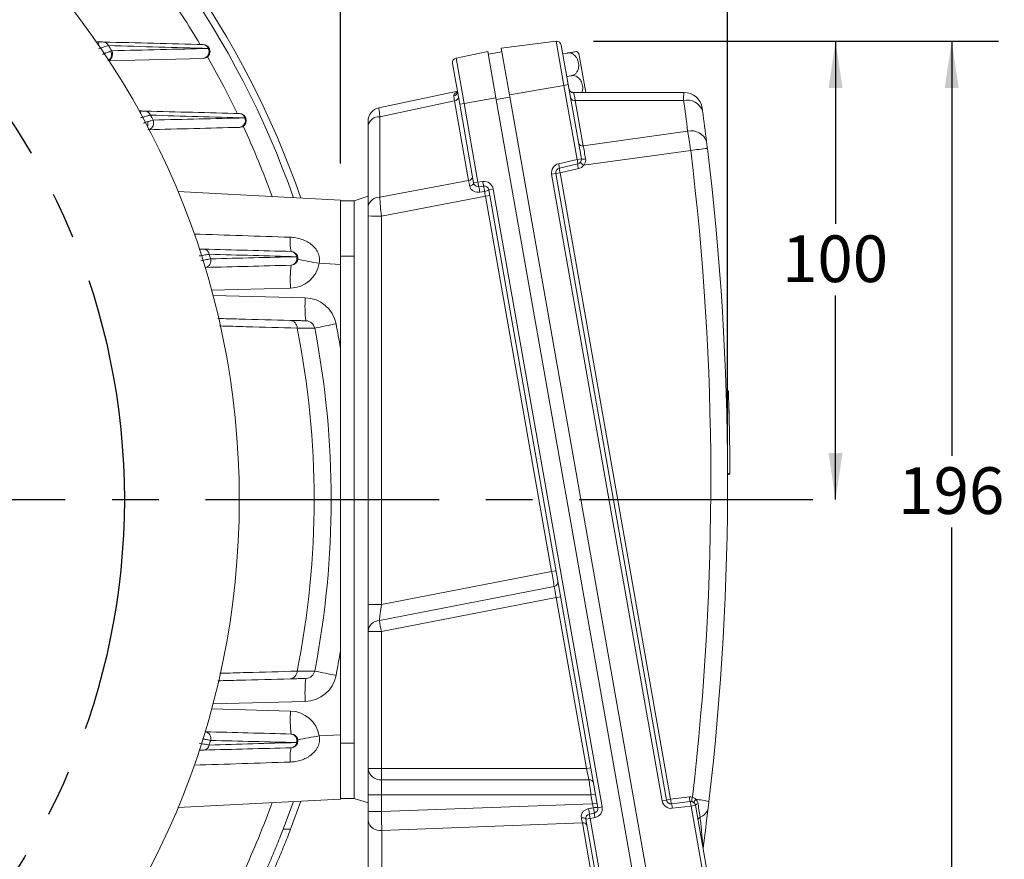
# Model space of a CAD drawing. Units: millimetres. Extents: x 0 to 425, y 0 to 273.
# Drawn here: x 144 to 198, y 122 to 168 of the extents above; entities that cross this region are included whole.
import ezdxf

# ---------------------------------------------------------------- set-up
doc = ezdxf.new("R2010")
doc.units = ezdxf.units.MM
doc.linetypes.add('CENTERX2', pattern=[20.32, 12.7, -2.54, 2.54, -2.54])
doc.layers.add('CENTER', color=16, linetype='CENTERX2')
doc.layers.add('DIMENSION', color=5, linetype='Continuous')
doc.styles.add('SLDTEXTSTYLE0', font='TXT', dxfattribs={"width": 0.605})
doc.dimstyles.new('SLDDIMSTYLE0', dxfattribs={"dimtxt": 2.54, "dimasz": 2.54, "dimexe": 0, "dimexo": 0.0625, "dimgap": 0.635, "dimtad": 0, "dimtih": 1, "dimtoh": 1, "dimdec": 0, "dimlfac": 4, "dimrnd": 1e-09, "dimzin": 12, "dimdsep": 46, "dimtxsty": 'SLDTEXTSTYLE0', "dimsah": 1, "dimcen": 0.09, "dimadec": 0, "dimazin": 3, "dimtfac": 1, "dimtdec": 0, "dimtofl": 0, "dimtmove": 0, "dimatfit": 3, "dimfxl": 1, "dimfrac": 2, "dimtolj": 1, "dimtzin": 12, "dimarcsym": 0})
doc.dimstyles.new('SLDDIMSTYLE3', dxfattribs={"dimtxt": 2.54, "dimasz": 2.54, "dimexe": 0, "dimexo": 0.0625, "dimgap": 0.635, "dimtad": 0, "dimtih": 1, "dimtoh": 1, "dimdec": 4, "dimlfac": 4, "dimzin": 12, "dimdsep": 46, "dimtxsty": 'SLDTEXTSTYLE0', "dimsah": 1, "dimcen": 0.09, "dimadec": 0, "dimazin": 3, "dimtfac": 1, "dimtdec": 0, "dimtofl": 0, "dimtmove": 0, "dimatfit": 3, "dimfxl": 1, "dimfrac": 2, "dimtolj": 1, "dimtzin": 12, "dimarcsym": 0})
doc.dimstyles.new('SLDDIMSTYLE7', dxfattribs={"dimtxt": 2.54, "dimasz": 2.54, "dimexe": 0, "dimexo": 0.0625, "dimgap": 0.635, "dimtad": 0, "dimtih": 1, "dimtoh": 1, "dimdec": 1, "dimlfac": 4, "dimrnd": 1e-09, "dimzin": 12, "dimdsep": 46, "dimtxsty": 'SLDTEXTSTYLE0', "dimsah": 1, "dimcen": 0, "dimadec": 0, "dimazin": 3, "dimtol": 1, "dimtp": 0.5, "dimtfac": 1, "dimtdec": 1, "dimtofl": 0, "dimtmove": 0, "dimatfit": 3, "dimfxl": 1, "dimfrac": 2, "dimtolj": 1, "dimarcsym": 0})

# ---------------------------------------------------------------- blocks, each defined once
blk = doc.blocks.new('_D_4')
at = {"layer": 'DIMENSION'}
for p, q in [((81.332, 172.531), (51.79, 201.811)), ((53.539, 141.64), (27.023, 141.64))]:
    blk.add_line(p, q, dxfattribs=at)
for start, end in [(135.25492, 160.15495), (162.9938, 180)]:
    blk.add_arc((112.499, 141.64), 82.936, start, end, dxfattribs=at)
for points in [[(53.594, 200.023), (51.559, 198.456), (52.109, 197.928)], [(29.563, 141.64), (29.983, 144.174), (29.221, 144.185)]]:
    blk.add_solid(points, dxfattribs=at)
at = {"layer": 'DIMENSION', "insert": (31.173, 169.171), "char_height": 2.54, "attachment_point": 1, "style": 'SLDTEXTSTYLE0'}
blk.add_mtext('45°', dxfattribs=at)
blk = doc.blocks.new('_D_6')
at = {"layer": 'DIMENSION'}
for p, q in [((62.387, 143.672), (62.387, 239.505)), ((182.568, 144.663), (182.568, 239.505)), ((62.387, 236.965), (117.391, 236.965)), ((182.568, 236.965), (123.212, 236.965))]:
    blk.add_line(p, q, dxfattribs=at)
for points in [[(62.387, 236.965), (64.927, 236.584), (64.927, 237.346)], [(182.568, 236.965), (180.028, 237.346), (180.028, 236.584)]]:
    blk.add_solid(points, dxfattribs=at)
at = {"layer": 'DIMENSION', "insert": (117.391, 238.29), "char_height": 2.54, "attachment_point": 1, "style": 'SLDTEXTSTYLE0'}
blk.add_mtext('481', dxfattribs=at)
blk = doc.blocks.new('_D_7')
at = {"layer": 'DIMENSION'}
for p, q in [((112.262, 216.089), (112.262, 226.805)), ((161.512, 159.922), (161.512, 226.805)), ((112.262, 224.265), (132.495, 224.265)), ((161.512, 224.265), (138.316, 224.265))]:
    blk.add_line(p, q, dxfattribs=at)
for points in [[(112.262, 224.265), (114.802, 223.884), (114.802, 224.646)], [(161.512, 224.265), (158.972, 224.646), (158.972, 223.884)]]:
    blk.add_solid(points, dxfattribs=at)
at = {"layer": 'DIMENSION', "insert": (132.495, 225.59), "char_height": 2.54, "attachment_point": 1, "style": 'SLDTEXTSTYLE0'}
blk.add_mtext('197', dxfattribs=at)
blk = doc.blocks.new('_D_8')
at = {"layer": 'DIMENSION'}
for p, q in [((112.262, 216.089), (112.262, 233.155)), ((182.568, 144.663), (182.568, 233.155)), ((112.262, 230.615), (132.495, 230.615)), ((182.568, 230.615), (138.316, 230.615))]:
    blk.add_line(p, q, dxfattribs=at)
for points in [[(112.262, 230.615), (114.802, 230.234), (114.802, 230.996)], [(182.568, 230.615), (180.028, 230.996), (180.028, 230.234)]]:
    blk.add_solid(points, dxfattribs=at)
at = {"layer": 'DIMENSION', "insert": (132.495, 231.94), "char_height": 2.54, "attachment_point": 1, "style": 'SLDTEXTSTYLE0'}
blk.add_mtext('281', dxfattribs=at)
blk = doc.blocks.new('_D_11')
at = {"layer": 'DIMENSION'}
for p, q in [((175.277, 166.57), (190.975, 166.57)), ((188.435, 166.57), (188.435, 156.636)), ((188.435, 141.64), (188.435, 152.738))]:
    blk.add_line(p, q, dxfattribs=at)
for points in [[(188.435, 166.57), (188.054, 164.03), (188.816, 164.03)], [(188.435, 141.64), (188.816, 144.18), (188.054, 144.18)]]:
    blk.add_solid(points, dxfattribs=at)
at = {"layer": 'DIMENSION', "insert": (185.525, 156.012), "char_height": 2.54, "attachment_point": 1, "style": 'SLDTEXTSTYLE0'}
blk.add_mtext('100', dxfattribs=at)
blk = doc.blocks.new('_D_12')
at = {"layer": 'DIMENSION'}
for p, q in [((175.277, 166.57), (197.292, 166.57)), ((194.752, 166.57), (194.752, 144.023)), ((194.752, 117.69), (194.752, 140.124)), ((180.075, 117.69), (197.292, 117.69))]:
    blk.add_line(p, q, dxfattribs=at)
for points in [[(194.752, 166.57), (194.371, 164.03), (195.133, 164.03)], [(194.752, 117.69), (195.133, 120.23), (194.371, 120.23)]]:
    blk.add_solid(points, dxfattribs=at)
at = {"layer": 'DIMENSION', "insert": (191.842, 143.399), "char_height": 2.54, "attachment_point": 1, "style": 'SLDTEXTSTYLE0'}
blk.add_mtext('196', dxfattribs=at)
blk = doc.blocks.new('_D_18')
at = {"layer": 'DIMENSION'}
for p, q in [((138.234, 170.404), (131.216, 199.341)), ((131.216, 199.341), (134.391, 199.341))]:
    blk.add_line(p, q, dxfattribs=at)
blk.add_solid([(138.234, 170.404), (138.005, 172.962), (137.265, 172.783)], dxfattribs=at)
at = {"layer": 'DIMENSION', "char_height": 2.54, "attachment_point": 1, "style": 'SLDTEXTSTYLE0'}
for s, insert in [('0.5', (151.193, 205.835)), ('+', (149.154, 205.835)), ('4X', (134.391, 204.011)), ('%%c', (138.66, 204.004)), ('18.5', (142.363, 204.011)), ('0', (151.193, 202.554)), ('THRU', (140.374, 198.656))]:
    blk.add_mtext(s, dxfattribs=dict(at, insert=insert))
blk = doc.blocks.new('SW_CENTERMARKSYMBOL_0')
at = {"layer": 'CENTER', "color": 0}
blk.add_line((1.27, 0), (77.288, 0), dxfattribs=at)

msp = doc.modelspace()

# ---------------------------------------------------------------- linework, layer by layer
at = {"color": 7, "linetype": 'Continuous', "lineweight": 15}
for p, q in [((148.233378, 166.54233), (148.368307, 166.538796)), ((173.245173, 166.570287), (170.250444, 166.20258)), ((173.667799, 164.173457), (173.245173, 166.570287)), ((167.799043, 165.657996), (169.520384, 166.023878)), ((169.966632, 163.493078), (169.520384, 166.023878)), ((169.547734, 165.868771), (170.286339, 165.999007)), ((170.250444, 166.20258), (170.70049, 163.650241)), ((173.521842, 166.365562), (173.901116, 164.214597)), ((154.057058, 165.640088), (148.867416, 165.504193)), ((167.799043, 165.657996), (168.234626, 163.187679)), ((173.85255, 165.92972), (173.606348, 165.886308)), ((174.852583, 163.790401), (174.478289, 165.913127)), ((167.997017, 163.145782), (167.604819, 165.370047)), ((174.06961, 164.698711), (173.823408, 164.655299)), ((163.606143, 162.95235), (167.871269, 163.858931)), ((173.667799, 164.173457), (170.70049, 163.650241)), ((173.667799, 164.173457), (173.901116, 164.214597)), ((174.378589, 160.142368), (173.667799, 164.173457)), ((173.901116, 164.214597), (174.611905, 160.183508)), ((167.71855, 163.335596), (163.647857, 162.470343)), ((168.482329, 159.003994), (167.71855, 163.335596)), ((168.234626, 163.187679), (169.966632, 163.493078)), ((177.596733, 120.220626), (169.966632, 163.493078)), ((170.72046, 163.536988), (169.981854, 163.406752)), ((170.70049, 163.650241), (178.323211, 120.419642)), ((174.129303, 163.790401), (180.191453, 163.790401)), ((174.284651, 163.353674), (174.718891, 160.890976)), ((180.174872, 163.353674), (174.284651, 163.353674)), ((150.563985, 162.782957), (150.653639, 162.78061)), ((167.997017, 163.145782), (168.234626, 163.187679)), ((168.752298, 158.862368), (167.997017, 163.145782)), ((168.234626, 163.187679), (168.989908, 158.904265)), ((163.647857, 162.470343), (163.647857, 158.083153)), ((163.012077, 161.973303), (163.012077, 162.21874)), ((163.012077, 157.586113), (163.012077, 161.973303)), ((174.718891, 160.890976), (180.393103, 161.680818)), ((180.558558, 160.637738), (174.73744, 159.827446)), ((173.377349, 159.911213), (174.378589, 160.142368)), ((174.378589, 160.142368), (174.611905, 160.183508)), ((174.421941, 159.896503), (173.420702, 159.665349)), ((174.456721, 159.649127), (173.455482, 159.417973)), ((172.997421, 159.337204), (173.230737, 159.378344)), ((179.006474, 125.258167), (172.997421, 159.337204)), ((173.230737, 159.378344), (173.455482, 159.417973)), ((173.230737, 159.378344), (179.239791, 125.299307)), ((173.455482, 159.417973), (179.464535, 125.338936)), ((163.647857, 158.083153), (168.482329, 159.003994)), ((168.752298, 158.862368), (168.989908, 158.904265)), ((168.989908, 158.904265), (169.254916, 158.94151)), ((169.298302, 158.695458), (169.033293, 158.658213)), ((169.579297, 158.491303), (169.816907, 158.5332)), ((175.505719, 124.880895), (169.579297, 158.491303)), ((169.816907, 158.5332), (175.743328, 124.922792)), ((152.677706, 158.392255), (161.512077, 157.929265)), ((163.012077, 158.13996), (162.262077, 157.88996)), ((169.396038, 158.141169), (163.7363, 157.063136)), ((169.349914, 158.40546), (169.085241, 158.366389)), ((169.633648, 158.183065), (169.396038, 158.141169)), ((172.995342, 137.728499), (169.396038, 158.141169)), ((161.512077, 157.929265), (161.512077, 157.88996)), ((161.512077, 157.88996), (162.262077, 157.88996)), ((161.512077, 154.963273), (161.512077, 157.889064)), ((162.262077, 157.88996), (162.262077, 154.88996)), ((163.012077, 157.067681), (163.012077, 157.586113)), ((163.012077, 135.934169), (163.012077, 157.067681)), ((163.7363, 157.063136), (163.7363, 135.929624)), ((153.834487, 155.270704), (153.849146, 155.270321)), ((161.512077, 154.963273), (161.512077, 154.434062)), ((162.262077, 154.88996), (161.512077, 154.88996)), ((162.262077, 128.38996), (162.262077, 154.88996)), ((161.512077, 154.434062), (160.359431, 154.49447)), ((161.512077, 154.434062), (161.512077, 149.885525)), ((162.262077, 130.38996), (162.262077, 152.88996)), ((161.512077, 133.394394), (161.512077, 149.885525)), ((182.488433, 147.51821), (182.609174, 147.550563)), ((182.522588, 146.331399), (182.643329, 146.363752)), ((182.522596, 146.331055), (182.643337, 146.363407)), ((182.671791, 146.507049), (182.639926, 146.498511)), ((182.670832, 145.005112), (182.671404, 144.968342)), ((182.671404, 144.968342), (182.671916, 144.934949)), ((182.671916, 144.934949), (182.672711, 144.88214)), ((182.672711, 144.88214), (182.673576, 144.823167)), ((182.567892, 143.042441), (182.688632, 143.074793)), ((182.567892, 143.042438), (182.688632, 143.07479)), ((182.56797, 143.012766), (182.688711, 143.045119)), ((182.568021, 142.992323), (182.688762, 143.024676)), ((182.568038, 142.985401), (182.688779, 143.017753)), ((182.687922, 143.281038), (182.687762, 143.318595)), ((182.688238, 143.19921), (182.688406, 143.150089)), ((182.688406, 143.150089), (182.688522, 143.112923)), ((182.688632, 143.074793), (182.688632, 143.07479)), ((163.7363, 135.929624), (172.995342, 137.728499)), ((173.232952, 137.770396), (172.995342, 137.728499)), ((163.629976, 135.073235), (173.137644, 136.920414)), ((173.244684, 136.314411), (163.7363, 134.467093)), ((173.482294, 136.356308), (173.244684, 136.314411)), ((174.884672, 127.013581), (173.244684, 136.314411)), ((163.012077, 134.471638), (163.012077, 135.934169)), ((163.012077, 127.020451), (163.012077, 134.471638)), ((163.7363, 134.467093), (163.7363, 127.015906)), ((161.512077, 133.394394), (161.512077, 128.845857)), ((160.359431, 128.78545), (161.512077, 128.845857)), ((161.512077, 128.845857), (161.512077, 128.316647)), ((153.849146, 128.009599), (153.834487, 128.009215)), ((161.512077, 128.38996), (162.262077, 128.38996)), ((161.512077, 125.390856), (161.512077, 128.316647)), ((162.262077, 128.38996), (162.262077, 125.38996)), ((163.012077, 125.588887), (163.012077, 127.020451)), ((163.7363, 127.015906), (174.884672, 127.013581)), ((175.122281, 127.055478), (174.884672, 127.013581)), ((175.025236, 126.400024), (163.747347, 126.402376)), ((161.512077, 125.350654), (152.677706, 124.887664)), ((161.512077, 125.390856), (161.512077, 125.350654)), ((162.262077, 125.38996), (161.512077, 125.38996)), ((162.262077, 125.38996), (163.012077, 125.13996)), ((163.012077, 124.674197), (163.012077, 125.588887)), ((175.137104, 125.581965), (163.7363, 125.584342)), ((163.7363, 125.584342), (163.7363, 124.669652)), ((175.374714, 125.623862), (175.137104, 125.581965)), ((175.223423, 125.092425), (175.137104, 125.581965)), ((179.006474, 125.258167), (179.239791, 125.299307)), ((179.239791, 125.299307), (179.464535, 125.338936)), ((179.464535, 125.338936), (180.484452, 125.464166)), ((158.401034, 123.711027), (158.958225, 125.216812)), ((158.803124, 123.711027), (159.362948, 125.238023)), ((163.7363, 124.669652), (175.223423, 125.092425)), ((175.461033, 125.134322), (175.223423, 125.092425)), ((175.505719, 124.880895), (175.743328, 124.922792)), ((179.51646, 125.094583), (180.536377, 125.219813)), ((180.57973, 124.973948), (179.559813, 124.848718)), ((180.57973, 124.973948), (180.813047, 125.015088)), ((181.29052, 120.942859), (180.57973, 124.973948)), ((180.813047, 125.015088), (181.523836, 120.983999)), ((163.012077, 124.163973), (163.012077, 124.674197)), ((174.855506, 124.249357), (175.093116, 124.291254)), ((175.627118, 119.873329), (174.855506, 124.249357)), ((175.04973, 124.537306), (175.311495, 124.592946)), ((175.35488, 124.346894), (175.093116, 124.291254)), ((175.093116, 124.291254), (175.864727, 119.915226)), ((158.401034, 123.711027), (158.803124, 123.711027)), ((163.012077, 120.060626), (163.012077, 124.163973)), ((174.666739, 124.051489), (163.762077, 123.650152)), ((175.461036, 119.546805), (174.666739, 124.051489)), ((163.762077, 123.650152), (163.762077, 119.546805))]:
    msp.add_line(p, q, dxfattribs=at)
at = {"color": 8, "linetype": 'Continuous', "lineweight": 15}
for p, q in [((148.368307, 166.538796), (148.363452, 166.353382)), ((150.653639, 162.78061), (150.649619, 162.627078)), ((153.84807, 155.22921), (153.849146, 155.270321)), ((158.799639, 153.140516), (154.503933, 153.028029)), ((154.57826, 152.748658), (159.601849, 152.617111)), ((159.601849, 130.662809), (154.57826, 130.531261)), ((154.503933, 130.25189), (158.799639, 130.139403)), ((153.84807, 128.050709), (153.849146, 128.009599))]:
    msp.add_line(p, q, dxfattribs=at)
at = {"color": 8, "linetype": 'Continuous', "lineweight": 15, "flags": 128}
msp.add_lwpolyline([(155.888706, 162.660588), (155.163013, 164.104582), (154.277951, 165.719327)], dxfattribs=at)
at = {"color": 7, "linetype": 'Continuous', "lineweight": 15, "flags": 128}
for points in [[(168.752298, 158.862368), (168.751724, 158.83925), (168.742152, 158.815388), (168.723931, 158.791657), (168.69773, 158.768926), (168.664508, 158.748028), (168.625483, 158.729728), (168.582084, 158.714698), (168.5359, 158.703486)], [(182.688762, 143.024676), (182.688734, 143.036124), (182.688711, 143.045119)], [(182.688779, 143.017753), (182.688769, 143.02163), (182.688762, 143.024676)], [(180.813047, 125.015088), (180.814156, 125.024586), (180.820642, 125.034827), (180.832362, 125.045588), (180.849059, 125.056632), (180.870366, 125.067718), (180.895817, 125.0786), (180.924853, 125.089042), (180.956837, 125.098814)], [(174.855506, 124.249357), (174.847445, 124.270748), (174.831338, 124.28995), (174.807728, 124.306313), (174.777414, 124.319285), (174.741419, 124.328427), (174.70096, 124.333431), (174.657404, 124.334126), (174.612223, 124.330491)]]:
    msp.add_lwpolyline(points, dxfattribs=at)
at = {"color": 7, "linetype": 'Continuous', "lineweight": 15}
msp.add_circle((112.262077, 141.63996), 43.75, dxfattribs=at)
for centre, radius, start, end in [((112.262077, 141.63996), 49.875, 19.1996507, 82.8162989), ((112.262077, 141.63996), 49.5, 19.376896, 82.4217087), ((148.612184, 166.231166), 0.301485, 20.8575942, 85.7632995), ((173.27564, 166.32215), 0.25, 10, 97), ((112.262077, 141.63996), 44.180422, 33.5506656, 33.9893172), ((154.033713, 166.080839), 0.309872, 18.3898558, 85.6794384), ((154.047242, 166.01496), 0.375, 271.5, 88.5), ((153.994645, 166.008757), 0.373915, 279.608644, 27.0149972), ((173.949206, 165.381552), 0.75, 45.1345922, 57.9014731), ((167.851021, 165.413459), 0.25, 102, 190), ((167.641012, 163.828932), 0.232691, 277.8843467, 5.4831069), ((174.18664, 164.026357), 0.248501, 190.1935258, 270.7588536), ((167.708151, 163.554078), 0.218729, 272.7250776, 357.5395685), ((174.231513, 163.562785), 0.215757, 200.4294861, 284.2578126), ((180.374077, 162.503783), 0.872924, 18.4347338, 103.1913686), ((33.281969, 143.340242), 148.25, 7.10648762, 7.75849591), ((180.191453, 162.790401), 1, 7.8152817, 90), ((150.879189, 162.46104), 0.313951, 17.0191717, 85.6255424), ((163.762077, 162.21874), 0.75, 102, 180), ((33.318458, 142.631393), 149.25, 7.10648762, 7.75849591), ((112.262077, 141.63996), 44.180422, 27.8602094, 28.2522211), ((156.00486, 162.32121), 0.319591, 14.9065131, 85.533331), ((156.019933, 162.26496), 0.375, 271.5, 88.5), ((155.973894, 162.256183), 0.370331, 278.6747767, 23.4276638), ((163.620297, 161.850453), 0.620503, 87.4543243, 168.5808757), ((180.588361, 160.827117), 0.875746, 17.8587319, 102.8830693), ((174.665753, 161.100087), 0.215757, 200.4294861, 284.2578126), ((186.572668, 113.221418), 47.796201, 96.1341359, 97.2285861), ((33.404289, 142.646527), 148.25, 353.3411736, 6.97043898), ((33.318458, 142.631393), 149.25, 353.30267863, 6.97043898), ((173.222077, 159.811689), 1.202858, 4.0433076, 15.9566924), ((174.365703, 160.140096), 0.25, 283, 10), ((174.74456, 160.451085), 0.298655, 243.6295337, 289.5754699), ((173.489825, 159.424028), 0.5, 103, 190), ((173.476939, 159.421756), 0.25, 103, 190), ((172.220837, 159.580535), 1.202858, 4.0433076, 15.9566924), ((174.152965, 159.642168), 0.73263, 178.1868625, 197.8192261), ((175.154205, 159.873323), 0.73263, 178.1868625, 197.8192261), ((174.344246, 160.136312), 0.5, 283, 321.8493517), ((175.248373, 160.569074), 0.900591, 220.3766268, 235.4356823), ((168.471929, 159.222476), 0.218729, 272.7250776, 357.5395685), ((168.9985, 158.90578), 0.25, 190, 278), ((170.776664, 159.092468), 1.796641, 186.0128986, 193.9871014), ((167.311875, 158.201247), 1.781039, 5.3202426, 14.8668123), ((169.324503, 158.446376), 0.5, 10, 98), ((171.041673, 159.129712), 1.796641, 186.0128986, 193.9871014), ((169.333095, 158.447891), 0.25, 10, 98), ((167.575636, 158.239276), 1.782044, 5.3508893, 14.8321507), ((169.342054, 158.775856), 0.370479, 271.2157177, 309.819376), ((163.620297, 157.463263), 0.620503, 87.4543243, 168.5808757), ((163.559322, 186.564308), 29.501703, 268.9371255, 270.3437149), ((161.369036, 155.700985), 2.598025, 175.3126148, 192.4737588), ((154.050714, 154.933789), 0.331676, 9.3307549, 85.2405615), ((154.108127, 154.629256), 0.364746, 277.4940581, 17.4747049), ((112.262077, 141.63996), 44.180422, 17.2465947, 17.5847302), ((158.804126, 154.806836), 0.334188, 7.9526103, 85.1572948), ((158.822522, 154.76496), 0.375, 271.5, 88.5), ((158.786093, 154.750814), 0.363679, 277.3054275, 16.3304904), ((164.800613, 153.608697), 6.01921, 172.5410245, 184.4610306), ((158.757102, 154.76496), 1.625, 271.5, 350.4182112), ((165.6299, 187.436095), 33.360584, 258.8738079, 260.9100483), ((165.602823, 152.14893), 6.01921, 175.5389694, 187.4589755), ((159.55604, 150.86771), 1.75, 11.0256671, 88.5), ((158.723146, 150.954288), 0.438911, 1.9964189, 83.105774), ((159.62146, 150.86771), 0.5, 11.0256671, 88.5), ((166.547777, 122.636626), 29.048557, 100.4606055, 102.7997621), ((112.196657, 141.63996), 50, 9.4920827, 11.0256671), ((112.262077, 141.63996), 47.818667, 348.7491947, 11.2508053), ((112.262077, 141.63996), 48.75, 348.9743329, 11.0256671), ((33.439198, 142.663745), 149.25, 1.42054589, 1.87634219), ((33.439198, 142.663745), 149.25, 0.15779798, 1.4204135), ((173.111185, 137.148088), 0.229206, 276.6290013, 4.0706823), ((163.559322, 165.430795), 29.501703, 268.9371255, 270.3437149), ((163.671646, 134.412315), 0.662232, 93.6076833, 174.8605533), ((177.251148, 137.150147), 13.778603, 188.6694981, 191.2287236), ((163.559322, 163.968265), 29.501703, 268.9371255, 270.3437149), ((112.196657, 141.63996), 50, 348.9743329, 350.5079173), ((158.723146, 132.325632), 0.438911, 276.894226, 358.0035811), ((159.62146, 132.412209), 0.5, 271.5, 348.9743329), ((166.547777, 160.643293), 29.048557, 257.2002379, 259.5393945), ((165.602823, 131.130989), 6.01921, 172.5410245, 184.4610306), ((159.55604, 132.412209), 1.75, 271.5, 348.9743329), ((164.800613, 129.671222), 6.01921, 175.5389694, 187.4589755), ((158.757102, 128.51496), 1.625, 9.5817888, 88.5), ((154.108127, 128.650663), 0.364746, 342.5252951, 82.5059419), ((112.262077, 141.63996), 44.180422, 342.4152698, 342.7534053), ((158.786093, 128.529105), 0.363679, 343.6695096, 82.6945725), ((158.822522, 128.51496), 0.375, 271.5, 88.5), ((165.6299, 95.843824), 33.360584, 99.0899517, 101.1261921), ((154.050714, 128.34613), 0.331676, 274.7594385, 350.6692451), ((161.369036, 127.578934), 2.598025, 167.5262412, 184.6873852), ((158.804126, 128.473083), 0.334188, 274.8427052, 352.0473897), ((163.559322, 156.517077), 29.501703, 268.9371255, 270.3437149), ((163.699182, 127.091459), 0.690764, 185.9002375, 273.998345), ((177.600051, 126.958673), 13.863869, 179.7634734, 182.2996504), ((175.052115, 126.179581), 0.222075, 15.0941966, 96.9517255), ((163.559322, 155.085514), 29.501703, 268.9371255, 270.3437149), ((179.485993, 125.342719), 0.25, 190, 277), ((180.196635, 125.366814), 0.73263, 182.1807739, 201.8131375), ((180.545387, 124.967893), 0.5, 77.4268639, 97), ((181.216552, 125.492044), 0.73263, 182.1807739, 201.8131375), ((181.380014, 125.233937), 0.758967, 162.9948801, 181.3782917), ((181.001082, 125.123724), 0.2613, 127.0085792, 174.0417075), ((180.25791, 119.091337), 6.268487, 78.1047422, 84.63701), ((173.853247, 124.498598), 1.197109, 1.8529409, 15.8874888), ((175.395767, 124.462961), 0.432155, 75.260357, 107.3809602), ((174.060749, 124.539227), 1.251899, 2.459292, 15.5760553), ((175.259517, 124.837483), 0.25, 282, 10), ((175.250925, 124.835968), 0.5, 282, 10), ((179.498878, 125.344991), 0.5, 190, 277), ((178.359948, 124.763904), 1.202858, 4.0433076, 15.9566924), ((180.566845, 124.971676), 0.25, 10, 97), ((179.379865, 124.889134), 1.202858, 4.0433076, 15.9566924), ((180.884875, 124.978289), 0.633416, 286.8066889, 348.6290087), ((33.318458, 142.631393), 149.25, 352.32760684, 353.15894166), ((163.559322, 154.170823), 29.501703, 268.9371255, 270.3437149), ((175.101708, 124.292769), 0.25, 102, 190), ((176.836486, 124.725508), 1.796641, 186.0128986, 193.9871014), ((177.098251, 124.781148), 1.796641, 186.0128986, 193.9871014), ((181.15425, 124.197468), 0.194606, 116.3006543, 185.6320688), ((163.662581, 124.309203), 0.666519, 192.5853202, 278.5850504), ((174.716688, 123.846702), 0.210791, 21.4037801, 103.7072803), ((181.48008, 122.671845), 0.25, 172.3276068, 190)]:
    msp.add_arc(centre, radius, start, end, dxfattribs=at)
at = {"color": 8, "linetype": 'Continuous', "lineweight": 15}
for centre, radius, start, end in [((112.262077, 141.63996), 48.426744, 30.7680291, 35.1090733), ((148.636017, 165.873667), 0.43357, 309.0300514, 22.7225613), ((148.720734, 165.876911), 0.40375, 299.1309416, 26.5434082), ((150.97263, 162.127689), 0.383239, 290.4649837, 24.4276981), ((150.11165, 162.108725), 0.929801, 348.7843366, 5.7107348), ((112.262077, 141.63996), 48.426744, 19.90067, 24.7968907), ((112.262077, 141.63996), 48.426744, 335.2031093, 340.09933)]:
    msp.add_arc(centre, radius, start, end, dxfattribs=at)
at = {"color": 7, "linetype": 'Continuous', "lineweight": 15}
for centre, major_axis, ratio, start_param, end_param in [((167.887215, 162.328809), (-0.252091, 1.479927), 0.002536365, 5.460121285, 5.743127466), ((174.49426, 162.290401), (-0.308594, 1.499998), 0.008271738, 5.498552036, 6.152179864), ((163.762077, 161.451984), (-0.155925, 1.500368), 0.007536595, 0.000801022, 0.823968379), ((174.92479, 159.848745), (-0.26963, 1.47693), 0.014490593, 0.784780408, 1.349097268), ((168.650768, 157.998485), (-0.257134, 1.47799), 0.005814556, 5.208615641, 5.459578744), ((163.762077, 157.067317), (-0.14029, 1.500244), 0.017291236, 0.825346676, 1.571965954), ((169.387591, 158.13883), (-0.257134, 1.47799), 0.005814556, 4.712959466, 4.892770709), ((172.986671, 137.727432), (-0.177934, 0.984129), 0.008722082, 3.749346, 4.711896748), ((173.236197, 136.3123), (-0.125993, 0.739545), 0.011625185, 4.713263934, 5.675814682), ((163.762077, 135.935249), (0.143238, 1.046494), 0.023457413, 1.579382282, 2.54193303), ((174.875009, 127.018133), (-0.176407, 0.750034), 0.010854707, 3.7412154, 4.703766148), ((163.762077, 125.578269), (-0.000157, 1), 0.025776494, 0.602168728, 1.564719476), ((175.129314, 125.575899), (-0.132207, 1.000027), 0.008444117, 4.717338282, 5.67988903), ((176.758581, 125.156119), (9.973129, 1.868068), 0.000125917, 4.535578016, 4.562208831), ((175.213361, 125.099248), (-0.297603, 1.490062), 0.005614694, 4.560458363, 4.706688828), ((163.762077, 124.677793), (-0.027576, 1.500001), 0.017278812, 1.575906463, 2.325211198), ((174.456701, 125.0714), (-0.297603, 1.490062), 0.005614694, 3.957384093, 4.190860656)]:
    msp.add_ellipse(centre, major_axis=major_axis, ratio=ratio, start_param=start_param, end_param=end_param, dxfattribs=at)
at = {"color": 8, "linetype": 'Continuous', "lineweight": 15}
for centre, major_axis, start_param, end_param in [((89.220253, 158.213116), (181.329774, -5.998288), 1.177097141, 1.208083502), ((89.220253, 125.066803), (181.329774, 5.998288), 5.075101805, 5.106088166)]:
    msp.add_ellipse(centre, major_axis=major_axis, ratio=0.000006947, start_param=start_param, end_param=end_param, dxfattribs=at)
at = {"color": 7, "linetype": 'Continuous', "lineweight": 15}
for points, knots in [([(148.368307, 166.538796), (148.393918, 166.538126), (148.419126, 166.537466), (148.468737, 166.536166), (148.493361, 166.535522), (148.562897, 166.533701), (148.604712, 166.532606), (148.634457, 166.531827)], [0, 0, 0, 0, 0.25, 0.25, 0.5, 0.5, 1, 1, 1, 1]), ([(148.893912, 166.338508), (148.866193, 166.329524), (148.832922, 166.318732), (148.755962, 166.293731), (148.712217, 166.279504), (148.619135, 166.24918), (148.568652, 166.232709), (148.465593, 166.199024), (148.412216, 166.181548), (148.358491, 166.163925)], [0, 0, 0, 0, 0.25, 0.25, 0.5, 0.5, 0.75, 0.75, 1, 1, 1, 1]), ([(148.569884, 165.849856), (148.613956, 165.870404), (148.657377, 165.889974), (148.742986, 165.927273), (148.785686, 165.9452), (148.865965, 165.977748), (148.903821, 165.992505), (148.974721, 166.019249), (149.007301, 166.031054), (149.035936, 166.041142)], [0, 0, 0, 0, 0.25, 0.25, 0.5, 0.5, 0.75, 0.75, 1, 1, 1, 1]), ([(173.85255, 165.92972), (173.887949, 165.935962), (173.96521, 165.949586), (174.077888, 165.969454), (174.196076, 165.990293), (174.308971, 166.0102), (174.335061, 166.0148), (174.351259, 166.017656), (174.34752, 166.016997), (174.347492, 166.016992)], [0, 0, 0, 0, 0.110789825, 0.24180639, 0.385741319, 0.610387498, 0.934933417, 0.999513379, 1, 1, 1, 1]), ([(174.06961, 164.698711), (174.118158, 164.712559), (174.215042, 164.740196), (174.337779, 164.844571), (174.436894, 165.004355), (174.485024, 165.245997), (174.445611, 165.512029), (174.330113, 165.73341), (174.187657, 165.864788), (174.039576, 165.930621), (173.924143, 165.940694), (173.86281, 165.931293), (173.85255, 165.92972)], [0, 0, 0, 0, 0.077278481, 0.154219796, 0.251879706, 0.39001047, 0.579477594, 0.724480765, 0.82451721, 0.903968893, 0.983935646, 1, 1, 1, 1]), ([(174.640866, 163.790401), (174.659441, 163.85524), (174.708121, 164.025161), (174.66078, 164.281449), (174.547471, 164.502333), (174.404666, 164.63379), (174.256649, 164.699609), (174.141203, 164.709684), (174.07987, 164.700283), (174.06961, 164.698711)], [0, 0, 0, 0, 0.160833083, 0.421484348, 0.620966237, 0.758587082, 0.867889326, 0.977900155, 1, 1, 1, 1]), ([(167.872864, 163.849789), (167.872887, 163.849664), (167.873364, 163.847042), (167.875276, 163.801596), (167.850285, 163.770871), (167.852531, 163.772733), (167.853053, 163.773166)], [0, 0, 0, 0, 0.022677061, 0.473215567, 0.877484967, 1, 1, 1, 1]), ([(174.039698, 163.829544), (174.03646, 163.831332), (174.010449, 163.845694), (173.971502, 163.897822), (173.941932, 163.952635), (173.942087, 163.982801), (173.942089, 163.98308)], [0, 0, 0, 0, 0.064450262, 0.517793355, 0.995539613, 1, 1, 1, 1]), ([(174.133636, 163.790355), (174.134092, 163.790341), (174.13607, 163.79028), (174.124503, 163.791172), (174.094571, 163.798104), (174.040317, 163.822543), (173.983828, 163.876805), (173.947821, 163.936347), (173.94593, 163.974357), (173.945525, 163.982509)], [0, 0, 0, 0, 0.032891188, 0.142473401, 0.262595811, 0.449466333, 0.680726769, 0.931523824, 1, 1, 1, 1]), ([(174.129303, 163.790401), (174.139525, 163.790281), (174.173945, 163.789879), (174.183332, 163.782832), (174.189931, 163.777878)], [0, 0, 0, 0, 0.296995764, 1, 1, 1, 1]), ([(180.174872, 163.353674), (180.174562, 163.391352), (180.173321, 163.54233), (180.176367, 163.740626), (180.186419, 163.77379), (180.191453, 163.790401)], [0, 0, 0, 0, 0.142363627, 0.570461542, 1, 1, 1, 1]), ([(150.653639, 162.78061), (150.678034, 162.779971), (150.701988, 162.779343), (150.749026, 162.778112), (150.772315, 162.777502), (150.815792, 162.776363), (150.836463, 162.775822), (150.873401, 162.774855), (150.889588, 162.774431), (150.903135, 162.774076)], [0, 0, 0, 0, 0.25, 0.25, 0.5, 0.5, 0.75, 0.75, 1, 1, 1, 1]), ([(181.182165, 162.92638), (181.18235, 162.925036), (181.182724, 162.922307), (181.185719, 162.900477), (181.190458, 162.865879), (181.196105, 162.824579), (181.200476, 162.792519), (181.202207, 162.779823)], [0, 0, 0, 0, 0.211118034, 0.42848546, 0.639895297, 0.857398653, 1, 1, 1, 1]), ([(151.179391, 162.552931), (151.151843, 162.545404), (151.118755, 162.536357), (151.042058, 162.515357), (150.998402, 162.503389), (150.905351, 162.477839), (150.854764, 162.463928), (150.751376, 162.435445), (150.697794, 162.420659), (150.643823, 162.405738)], [0, 0, 0, 0, 0.25, 0.25, 0.5, 0.5, 0.75, 0.75, 1, 1, 1, 1]), ([(151.036837, 162.201246), (151.096317, 162.219035), (151.150352, 162.235166), (151.247459, 162.264121), (151.288717, 162.276403), (151.321563, 162.286175)], [0, 0, 0, 0, 0.5, 0.5, 1, 1, 1, 1]), ([(150.795528, 162.122857), (150.836889, 162.137337), (150.877691, 162.151095), (150.958232, 162.177239), (150.99824, 162.189703), (151.036837, 162.201246)], [0, 0, 0, 0, 0.5, 0.5, 1, 1, 1, 1]), ([(180.558558, 160.637738), (180.551326, 160.691047), (180.532923, 160.826698), (180.501272, 161.043765), (180.464803, 161.276816), (180.428012, 161.495373), (180.404849, 161.618418), (180.393103, 161.680818)], [0, 0, 0, 0, 0.137657454, 0.350281568, 0.56908109, 0.781466031, 1, 1, 1, 1]), ([(181.42191, 161.095683), (181.424465, 161.075172), (181.429648, 161.033557), (181.438702, 160.96054), (181.448482, 160.881342), (181.457464, 160.808287), (181.463142, 160.761882), (181.465335, 160.74396)], [0, 0, 0, 0, 0.212315225, 0.430751041, 0.643458799, 0.86229785, 1, 1, 1, 1]), ([(174.844624, 160.169692), (174.847466, 160.145246), (174.855815, 160.073434), (174.828605, 159.947804), (174.768247, 159.868119), (174.73744, 159.827446)], [0, 0, 0, 0, 0.201713473, 0.592543948, 1, 1, 1, 1]), ([(169.085241, 158.366389), (169.05972, 158.363659), (168.979795, 158.35511), (168.843877, 158.374014), (168.694383, 158.444225), (168.578227, 158.560754), (168.549829, 158.656516), (168.5359, 158.703486)], [0, 0, 0, 0, 0.104634382, 0.327684085, 0.550375117, 0.779461902, 1, 1, 1, 1]), ([(158.779701, 155.913293), (158.880626, 155.909954), (158.980548, 155.899769), (159.17838, 155.865676), (159.276935, 155.841545), (159.468169, 155.779297), (159.56074, 155.741358), (159.739233, 155.65033), (159.825073, 155.597089), (159.943593, 155.506725), (159.981574, 155.474754), (160.054195, 155.406707), (160.089042, 155.370386), (160.186241, 155.256244), (160.241033, 155.174014), (160.305355, 155.03947), (160.323911, 154.992262), (160.353191, 154.895941), (160.363943, 154.84702), (160.383975, 154.697854), (160.380465, 154.594261), (160.359431, 154.49447)], [0, 0, 0, 0, 0.125, 0.125, 0.25, 0.25, 0.375, 0.375, 0.5, 0.5, 0.5625, 0.5625, 0.625, 0.625, 0.75, 0.75, 0.8125, 0.8125, 0.875, 0.875, 1, 1, 1, 1]), ([(153.849146, 155.270321), (153.872074, 155.26972), (153.894534, 155.269132), (153.938542, 155.26798), (153.96013, 155.267414), (153.999926, 155.266372), (154.0187, 155.265881), (154.051898, 155.265011), (154.066266, 155.264635), (154.078234, 155.264322)], [0, 0, 0, 0, 0.25, 0.25, 0.5, 0.5, 0.75, 0.75, 1, 1, 1, 1]), ([(154.378002, 154.987565), (154.350499, 154.98289), (154.317431, 154.977264), (154.240564, 154.964169), (154.196793, 154.956703), (154.103489, 154.940762), (154.052623, 154.932059), (153.94803, 154.914131), (153.89391, 154.904838), (153.83933, 154.895449)], [0, 0, 0, 0, 0.25, 0.25, 0.5, 0.5, 0.75, 0.75, 1, 1, 1, 1]), ([(153.920967, 154.636608), (153.975253, 154.64702), (154.028225, 154.657166), (154.131652, 154.676952), (154.18245, 154.686656), (154.275457, 154.704404), (154.318947, 154.712693), (154.395507, 154.727272), (154.428754, 154.733596), (154.45604, 154.738784)], [0, 0, 0, 0, 0.25, 0.25, 0.5, 0.5, 0.75, 0.75, 1, 1, 1, 1]), ([(162.262077, 152.88996), (162.262077, 153.215115), (162.262077, 153.865386), (162.262077, 154.51411), (162.262077, 154.802365), (162.262077, 154.802457)], [0, 0, 0, 0, 0.499950639, 0.999840053, 1, 1, 1, 1]), ([(154.843541, 151.492996), (155.232348, 151.482815), (156.544995, 151.448442), (157.854326, 151.414156), (158.775832, 151.390025)], [0, 0, 0, 0, 0.2962008154, 1, 1, 1, 1]), ([(158.775832, 151.390025), (158.914782, 151.386387), (159.037337, 151.383178), (159.197122, 151.378993), (159.246357, 151.377704), (159.336648, 151.37534), (159.377846, 151.374261), (159.4876, 151.371387), (159.542297, 151.369955), (159.615769, 151.368031), (159.634548, 151.367539), (159.634548, 151.367539)], [0, 0, 0, 0, 0.25, 0.25, 0.375, 0.375, 0.5, 0.5, 0.75, 0.75, 1, 1, 1, 1]), ([(160.11223, 150.963335), (160.11223, 150.963335), (160.091556, 150.963478), (160.010643, 150.964033), (159.9504, 150.964445), (159.829504, 150.965259), (159.784106, 150.965563), (159.684321, 150.966226), (159.6298, 150.966585), (159.452419, 150.967742), (159.315391, 150.968621), (159.161791, 150.969578)], [0, 0, 0, 0, 0.25, 0.25, 0.5, 0.5, 0.625, 0.625, 0.75, 0.75, 1, 1, 1, 1]), ([(161.512077, 133.394394), (161.512077, 134.081792), (161.512077, 134.768877), (161.512077, 136.14279), (161.512077, 136.82965), (161.512077, 138.203431), (161.512077, 138.890328), (161.512077, 140.264208), (161.512077, 140.951191), (161.512077, 142.325275), (161.512077, 143.012376), (161.512077, 144.386665), (161.512077, 145.073852), (161.512077, 146.44824), (161.512077, 147.135411), (161.512077, 148.510092), (161.512077, 149.197603), (161.512077, 149.885525)], [0, 0, 0, 0, 0.125, 0.125, 0.25, 0.25, 0.375, 0.375, 0.5, 0.5, 0.625, 0.625, 0.75, 0.75, 0.875, 0.875, 1, 1, 1, 1]), ([(182.641891, 146.42086), (182.64166, 146.430167), (182.640812, 146.464336), (182.640176, 146.488654), (182.640009, 146.495227), (182.639926, 146.498509)], [0, 0, 0, 0, 0.157843902, 0.579480975, 1, 1, 1, 1]), ([(182.667497, 145.208836), (182.667497, 145.208835), (182.667572, 145.204438), (182.667395, 145.214871), (182.667027, 145.236199), (182.666889, 145.244144)], [0, 0, 0, 0, 0.000130223, 0.627537127, 1, 1, 1, 1]), ([(159.161791, 132.310341), (159.315218, 132.311297), (159.450546, 132.312165), (159.62703, 132.313316), (159.681421, 132.313674), (159.781193, 132.314337), (159.826704, 132.314641), (159.948252, 132.31546), (160.009244, 132.315877), (160.070817, 132.316299), (160.086351, 132.316406), (160.107048, 132.316549), (160.11223, 132.316584), (160.11223, 132.316584)], [0, 0, 0, 0, 0.25, 0.25, 0.375, 0.375, 0.5, 0.5, 0.75, 0.75, 0.875, 0.875, 1, 1, 1, 1]), ([(158.775832, 131.889894), (157.854327, 131.865763), (156.547309, 131.831538), (155.23698, 131.797226), (154.850491, 131.787105)], [0, 0, 0, 0, 0.7050438966, 1, 1, 1, 1]), ([(159.634548, 131.91238), (159.634548, 131.91238), (159.615769, 131.911888), (159.542297, 131.909965), (159.4876, 131.908532), (159.377846, 131.905658), (159.336648, 131.904579), (159.246357, 131.902215), (159.197122, 131.900926), (159.037337, 131.896742), (158.914782, 131.893532), (158.775832, 131.889894)], [0, 0, 0, 0, 0.25, 0.25, 0.5, 0.5, 0.625, 0.625, 0.75, 0.75, 1, 1, 1, 1]), ([(162.262077, 128.477462), (162.262077, 128.785723), (162.262077, 129.404186), (162.262077, 130.060681), (162.262077, 130.38996)], [0, 0, 0, 0, 0.498430298, 1, 1, 1, 1]), ([(160.359431, 128.78545), (160.380476, 128.685605), (160.384195, 128.585207), (160.364184, 128.433959), (160.353203, 128.384063), (160.32405, 128.288066), (160.305915, 128.241806), (160.263322, 128.15235), (160.238857, 128.109157), (160.184007, 128.025612), (160.153547, 127.985265), (160.056667, 127.87155), (159.984014, 127.80406), (159.864809, 127.713103), (159.823221, 127.684467), (159.738333, 127.631477), (159.694859, 127.606975), (159.561573, 127.538955), (159.468781, 127.500829), (159.276582, 127.438252), (159.179031, 127.414388), (158.981268, 127.380242), (158.880691, 127.369967), (158.779701, 127.366626)], [0, 0, 0, 0, 0.125, 0.125, 0.1875, 0.1875, 0.25, 0.25, 0.3125, 0.3125, 0.375, 0.375, 0.5, 0.5, 0.5625, 0.5625, 0.625, 0.625, 0.75, 0.75, 0.875, 0.875, 1, 1, 1, 1]), ([(153.83933, 128.38447), (153.893928, 128.375078), (153.94721, 128.365929), (154.051252, 128.348095), (154.102374, 128.339348), (154.196028, 128.323347), (154.239837, 128.315874), (154.316978, 128.302732), (154.350491, 128.297031), (154.378002, 128.292354)], [0, 0, 0, 0, 0.25, 0.25, 0.5, 0.5, 0.75, 0.75, 1, 1, 1, 1]), ([(154.078234, 128.015598), (154.066266, 128.015284), (154.0519, 128.014908), (154.018719, 128.014039), (153.99993, 128.013547), (153.960036, 128.012502), (153.938404, 128.011936), (153.894506, 128.010786), (153.872075, 128.010199), (153.849146, 128.009599)], [0, 0, 0, 0, 0.25, 0.25, 0.5, 0.5, 0.75, 0.75, 1, 1, 1, 1]), ([(180.65423, 125.455902), (180.683083, 125.446313), (180.756962, 125.421761), (180.810914, 125.366229), (180.843796, 125.332384)], [0, 0, 0, 0, 0.390544894, 1, 1, 1, 1]), ([(180.843796, 125.332384), (180.868425, 125.30234), (180.924751, 125.23363), (180.945283, 125.14736), (180.956837, 125.098814)], [0, 0, 0, 0, 0.43727485, 1, 1, 1, 1]), ([(174.612223, 124.330491), (174.608343, 124.363777), (174.599411, 124.44041), (174.63452, 124.566891), (174.720504, 124.688331), (174.848017, 124.783483), (174.951729, 124.811842), (175.004628, 124.826306)], [0, 0, 0, 0, 0.15512968, 0.35715434, 0.56187179, 0.776531188, 1, 1, 1, 1]), ([(180.956837, 125.098814), (180.979952, 124.948821), (181.022696, 124.671465), (181.053759, 124.466191), (181.068023, 124.371929)], [0, 0, 0, 0, 0.540798221, 1, 1, 1, 1]), ([(181.505858, 124.853404), (181.507871, 124.870198), (181.511933, 124.904081), (181.519377, 124.966412), (181.52804, 125.039221), (181.536538, 125.110984), (181.543921, 125.173571), (181.547962, 125.207951), (181.549991, 125.225215)], [0, 0, 0, 0, 0.162651582, 0.3281745273, 0.5342897334, 0.7457231045, 0.8723099484, 1, 1, 1, 1]), ([(181.068023, 124.371929), (181.097149, 124.107463), (181.155647, 123.576286), (181.211822, 123.016756), (181.233934, 122.743881), (181.232564, 122.711089), (181.232318, 122.705222)], [0, 0, 0, 0, 0.400499811, 0.804400816, 0.965003975, 1, 1, 1, 1]), ([(156.866188, 120.175494), (156.971266, 120.396082), (157.184555, 120.843835), (157.53744, 121.623713), (157.900174, 122.464606), (158.189138, 123.16958), (158.353898, 123.590584), (158.401034, 123.711027)], [0, 0, 0, 0, 0.223808758, 0.454289649, 0.678008201, 0.907882335, 1, 1, 1, 1]), ([(158.803124, 123.711027), (158.686237, 123.412621), (158.449067, 122.807139), (158.08303, 121.936676), (157.720667, 121.114836), (157.455329, 120.54039), (157.315317, 120.245655), (157.281987, 120.175494)], [0, 0, 0, 0, 0.228289062, 0.463210179, 0.691488486, 0.926558975, 1, 1, 1, 1])]:
    msp.add_open_spline(points, degree=3, knots=knots, dxfattribs=at)
for points in [[(148.634457, 166.531827), (150.470149, 166.483758), (152.274316, 166.436514), (154.057058, 166.389831)], [(154.327761, 166.178598), (152.541674, 166.230729), (150.733718, 166.283902), (148.893912, 166.338508)], [(149.035936, 166.041142), (149.052784, 166.047078), (149.068121, 166.052478), (149.081927, 166.057337)], [(149.081927, 166.057337), (150.852455, 166.097812), (152.598613, 166.13821), (154.327761, 166.178598)], [(150.903135, 162.774076), (152.629916, 162.728859), (154.336796, 162.684163), (156.02975, 162.639831)], [(156.313696, 162.403423), (154.618451, 162.452384), (152.909008, 162.502127), (151.179391, 162.552931)], [(151.321563, 162.286175), (152.999217, 162.325168), (154.66182, 162.364251), (156.313696, 162.403423)], [(156.02975, 161.890088), (154.379858, 161.846884), (152.719461, 161.803405), (151.044263, 161.759539)], [(154.078234, 155.264322), (155.669364, 155.222656), (157.25342, 155.181177), (158.832338, 155.139831)], [(159.135099, 154.853073), (157.555288, 154.897444), (155.970244, 154.942228), (154.378002, 154.987565)], [(154.45604, 154.738784), (156.020065, 154.776714), (157.579326, 154.814825), (159.135099, 154.853073)], [(158.832338, 154.390088), (157.277288, 154.349368), (155.718825, 154.308558), (154.155699, 154.267626)], [(154.155699, 129.012293), (155.718825, 128.971361), (157.277288, 128.930552), (158.832338, 128.889831)], [(159.135099, 128.426847), (157.579325, 128.465095), (156.020065, 128.503205), (154.45604, 128.541135)], [(158.832338, 128.140088), (157.25342, 128.098743), (155.669364, 128.057263), (154.078234, 128.015598)], [(154.378002, 128.292354), (155.970244, 128.337691), (157.555288, 128.382475), (159.135099, 128.426847)]]:
    msp.add_open_spline(points, degree=3, dxfattribs=at)
at = {"color": 8, "linetype": 'Continuous', "lineweight": 15}
for points, knots in [([(167.672931, 163.59844), (167.672226, 163.618556), (167.670645, 163.663689), (167.722671, 163.726401), (167.793724, 163.771815), (167.851175, 163.791878), (167.864903, 163.796672)], [0, 0, 0, 0, 0.255818637, 0.573946358, 0.898194105, 1, 1, 1, 1]), ([(159.161791, 150.969578), (158.240023, 150.99545), (156.833311, 151.034932), (155.421989, 151.075026), (154.935456, 151.088848)], [0, 0, 0, 0, 0.655263652, 1, 1, 1, 1]), ([(154.951735, 132.191533), (155.432839, 132.2052), (156.838728, 132.24514), (158.240026, 132.28447), (159.161791, 132.310341)], [0, 0, 0, 0, 0.3422061486, 1, 1, 1, 1]), ([(154.45604, 128.541135), (154.413812, 128.549168), (154.32889, 128.565322), (154.163186, 128.596923), (154.051144, 128.618378), (154.010216, 128.626215)], [0, 0, 0, 0, 0.385665036, 0.775586266, 1, 1, 1, 1])]:
    msp.add_open_spline(points, degree=3, knots=knots, dxfattribs=at)
at = {"layer": 'CENTER'}
msp.add_circle((112.262077, 141.63996), 37.5, dxfattribs=at)

# ---------------------------------------------------------------- block references
msp.add_blockref('SW_CENTERMARKSYMBOL_0', (112.262077, 141.63996), dxfattribs=at)

# ---------------------------------------------------------------- dimensions: what is measured, and where the dimension line sits
at = {"layer": 'DIMENSION'}
for base, p1, p2, picture, middle in [((182.568458, 236.96496), (62.387077, 141.63996), (182.568458, 142.631393), '_D_6', (120.301659, 236.96496)), ((112.262077, 230.61496), (182.568458, 142.631393), (112.262077, 214.056662), '_D_8', (135.405127, 230.61496)), ((112.262077, 224.26496), (161.512077, 157.88996), (112.262077, 214.056662), '_D_7', (135.405127, 224.26496))]:
    dim = msp.add_linear_dim(base=base, p1=p1, p2=p2, dimstyle='SLDDIMSTYLE0', dxfattribs=at)
    dim.commit()
    dim.dimension.update_dxf_attribs({"geometry": picture, "text_midpoint": middle, "dimtype": 160})
dim = msp.add_diameter_dim_2p(p1=(139.323559, 165.909098), p2=(138.233603, 170.40383), text='4X<>\\PTHRU', dimstyle='SLDDIMSTYLE7', dxfattribs=at)
dim.commit()
dim.dimension.update_dxf_attribs({"geometry": '_D_18', "text_midpoint": (145.217651, 200.611442), "dimtype": 163})
dim = msp.add_angular_dim_2l(base=(42.392576, 185.951006), line1=((82.775486, 171.100238), (88.715659, 165.21269)), line2=((189.549825, 141.63996), (55.570751, 141.63996)), dimstyle='SLDDIMSTYLE3', dxfattribs=at)
dim.commit()
dim.dimension.update_dxf_attribs({"geometry": '_D_4', "text_midpoint": (33.812077, 167.845803), "dimtype": 162})
for base, p2, picture, middle in [((188.434997, 141.63996), (189.549825, 141.63996), '_D_11', (188.434997, 154.686942)), ((194.752431, 117.689826), (178.042982, 117.689826), '_D_12', (194.752431, 142.073577))]:
    dim = msp.add_linear_dim(base=base, p1=(173.245173, 166.570287), p2=p2, angle=90, dimstyle='SLDDIMSTYLE0', dxfattribs=at)
    dim.commit()
    dim.dimension.update_dxf_attribs({"geometry": picture, "text_midpoint": middle, "dimtype": 160})

doc.saveas('drawing.dxf')
